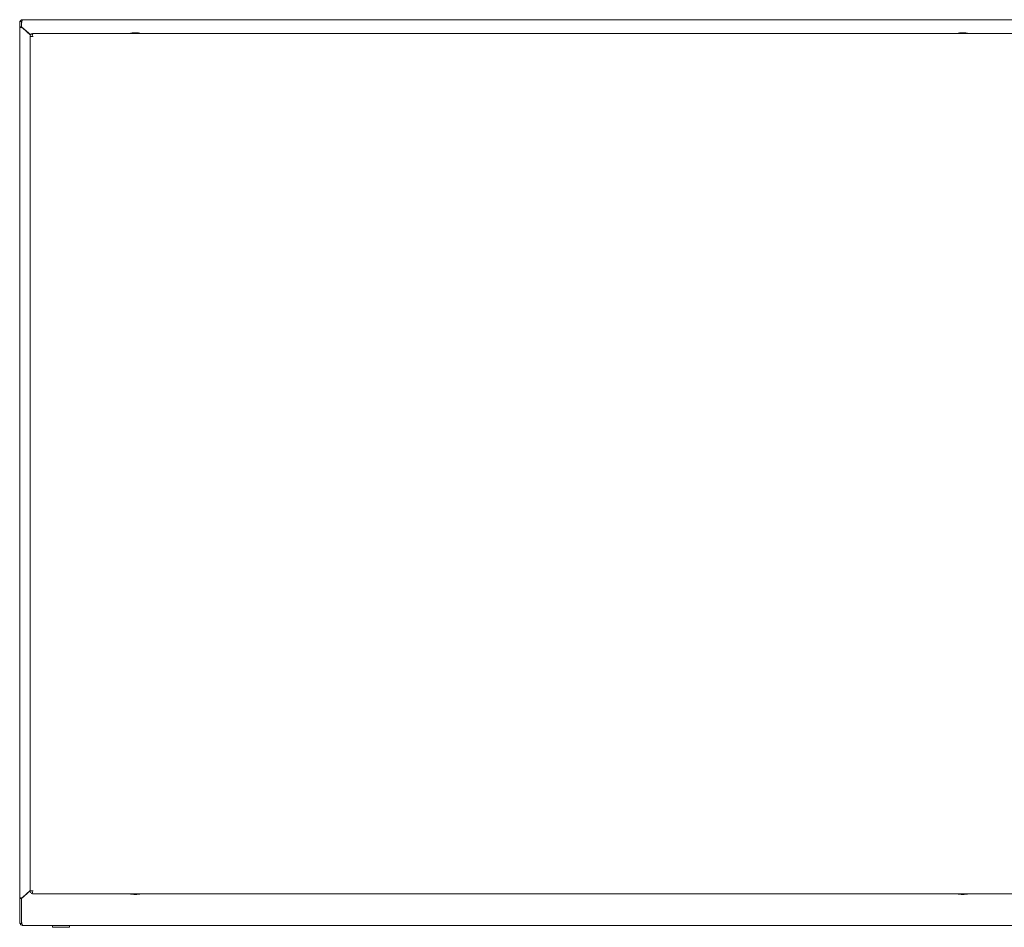
# Model space of a CAD drawing. Units: millimetres. Extents: x -676 to 3887, y -2 to 1497.
# Drawn here: x 0 to 750, y -2 to 690 of the extents above; entities that cross this region are included whole.
import ezdxf

# ---------------------------------------------------------------- set-up
doc = ezdxf.new("R2010")
doc.units = ezdxf.units.MM

msp = doc.modelspace()

# ---------------------------------------------------------------- linework, layer by layer
at = {"color": 7, "linetype": 'Continuous', "lineweight": 15}
for p, q in [((2.27, 690), (2.25, 690)), ((1597.73, 690), (2.27, 690)), ((0, 688.5), (1.5, 688.5)), ((0, 684.6), (0, 688.5)), ((1.5, 684.6), (0, 684.6)), ((0, 684.6), (0, 684.5)), ((1.5, 684.5), (0, 684.5)), ((0, 684.5), (0, 20.5)), ((1.5, 684.6), (1.5, 688.5)), ((1.5, 687.75), (1.5, 684.5)), ((1.5, 684.5), (8.37, 678.46)), ((2.25, 683.8), (8.21, 678.22)), ((3.5, 682.63), (3.5, 682.74)), ((7.96, 677.25), (7.96, 26.25)), ((7.96, 677.25), (9.46, 677.25)), ((10.21, 677.25), (9.46, 677.25)), ((10.21, 679.5), (796.26, 679.5)), ((8.03, 26.25), (1.5, 20.5)), ((7.96, 26.55), (2.25, 21.2)), ((9.46, 26.25), (7.96, 26.25)), ((9.46, 26.25), (10.21, 26.25)), ((796.26, 24), (10.21, 24)), ((1.5, 20.5), (0, 20.5)), ((0, 20.5), (0, 20.4)), ((0, 1.5), (0, 20.4)), ((1.5, 20.4), (0, 20.4)), ((1.5, 20.5), (1.5, 2.25)), ((1.5, 1.5), (1.5, 20.4)), ((3.5, 22.26), (3.5, 22.37)), ((0, 1.5), (1.5, 1.5)), ((2.25, 0), (2.27, 0)), ((2.27, 0), (1597.73, 0)), ((25, 0), (25, -1.5)), ((38, -1.5), (38, 0)), ((25, -1.5), (38, -1.5))]:
    msp.add_line(p, q, dxfattribs=at)
at = {"color": 8, "linetype": 'Continuous', "lineweight": 15}
for p, q in [((2.3, 683.75), (2.35, 683.75)), ((4.25, 681.93), (4.25, 682.08)), ((4.25, 22.92), (4.25, 23.07)), ((2.3, 21.25), (2.35, 21.25))]:
    msp.add_line(p, q, dxfattribs=at)
at = {"color": 7, "linetype": 'Continuous', "lineweight": 15}
for centre, start, end in [((88.27, 654.23), 90.67011, 101.30585), ((87.66, 654.23), 78.69415, 89.32989), ((718.27, 654.23), 90.67011, 101.30585), ((717.66, 654.23), 78.69415, 89.32989), ((88.27, 49.27), 258.69415, 269.32989), ((87.66, 49.27), 270.67011, 281.30585), ((718.27, 49.27), 258.69415, 269.32989), ((717.66, 49.27), 270.67011, 281.30585)]:
    msp.add_arc(centre, 25.77, start, end, dxfattribs=at)
for points, knots in [([(0.13, 688.5), (0.24, 688.73), (0.46, 689.2), (1.06, 689.71), (1.69, 689.97), (2.1, 689.99), (2.25, 690)], [0, 0, 0, 0, 0.27573, 0.555907, 0.836067, 1, 1, 1, 1]), ([(1.5, 687.75), (1.56, 688.04), (1.69, 688.63), (1.89, 689.38), (2.08, 689.9), (2.21, 689.97), (2.27, 690)], [0, 0, 0, 0, 0.250001, 0.5000033, 0.7500046, 1, 1, 1, 1]), ([(2.25, 683.8), (2, 683.85), (1.49, 683.95), (0.81, 684.1), (0.29, 684.26), (0.03, 684.39), (0.01, 684.47), (0, 684.5)], [0, 0, 0, 0, 0.213706, 0.432613, 0.651521, 0.870413, 1, 1, 1, 1]), ([(2.25, 683.8), (2.14, 683.86), (1.93, 683.99), (1.68, 684.17), (1.53, 684.34), (1.51, 684.45), (1.5, 684.5)], [0, 0, 0, 0, 0.279699, 0.53011, 0.780462, 1, 1, 1, 1]), ([(10.21, 679.5), (9.92, 679.47), (9.33, 679.4), (8.59, 678.88), (8.07, 678.13), (8, 677.54), (7.96, 677.25)], [0, 0, 0, 0, 0.250003, 0.499997, 0.75, 1, 1, 1, 1]), ([(9.46, 677.25), (9.53, 677.54), (9.65, 678.13), (9.84, 678.88), (10.03, 679.4), (10.15, 679.47), (10.21, 679.5)], [0, 0, 0, 0, 0.250004, 0.499999, 0.7500007, 1, 1, 1, 1]), ([(9.53, 677.55), (9.53, 677.55), (9.47, 677.46), (9.47, 677.35), (9.46, 677.25)], [0, 0, 0, 0, 0.047105, 1, 1, 1, 1]), ([(7.96, 26.25), (8, 25.96), (8.07, 25.37), (8.59, 24.62), (9.33, 24.1), (9.92, 24.03), (10.21, 24)], [0, 0, 0, 0, 0.249995, 0.500005, 0.749997, 1, 1, 1, 1]), ([(10.21, 24), (10.15, 24.03), (10.03, 24.1), (9.84, 24.62), (9.65, 25.37), (9.53, 25.96), (9.46, 26.25)], [0, 0, 0, 0, 0.249999, 0.499999, 0.75, 1, 1, 1, 1]), ([(9.46, 26.25), (9.47, 26.15), (9.47, 26.04), (9.53, 25.95), (9.53, 25.95)], [0, 0, 0, 0, 0.952821, 1, 1, 1, 1]), ([(0, 20.5), (0.02, 20.55), (0.07, 20.65), (0.47, 20.8), (1.06, 20.96), (1.69, 21.09), (2.1, 21.17), (2.25, 21.2)], [0, 0, 0, 0, 0.213705, 0.432612, 0.651499, 0.870401, 1, 1, 1, 1]), ([(1.5, 20.5), (1.51, 20.57), (1.54, 20.69), (1.73, 20.87), (1.98, 21.04), (2.16, 21.15), (2.25, 21.2)], [0, 0, 0, 0, 0.279717, 0.530092, 0.780431, 1, 1, 1, 1]), ([(2.25, 0), (2, 0.02), (1.49, 0.07), (0.81, 0.47), (0.34, 0.97), (0.21, 1.36), (0.16, 1.5)], [0, 0, 0, 0, 0.273257, 0.554715, 0.836133, 1, 1, 1, 1]), ([(2.27, 0), (2.21, 0.03), (2.08, 0.1), (1.89, 0.62), (1.69, 1.37), (1.56, 1.96), (1.5, 2.25)], [0, 0, 0, 0, 0.249995, 0.500001, 0.749996, 1, 1, 1, 1])]:
    msp.add_open_spline(points, degree=3, knots=knots, dxfattribs=at)

doc.saveas('drawing.dxf')
